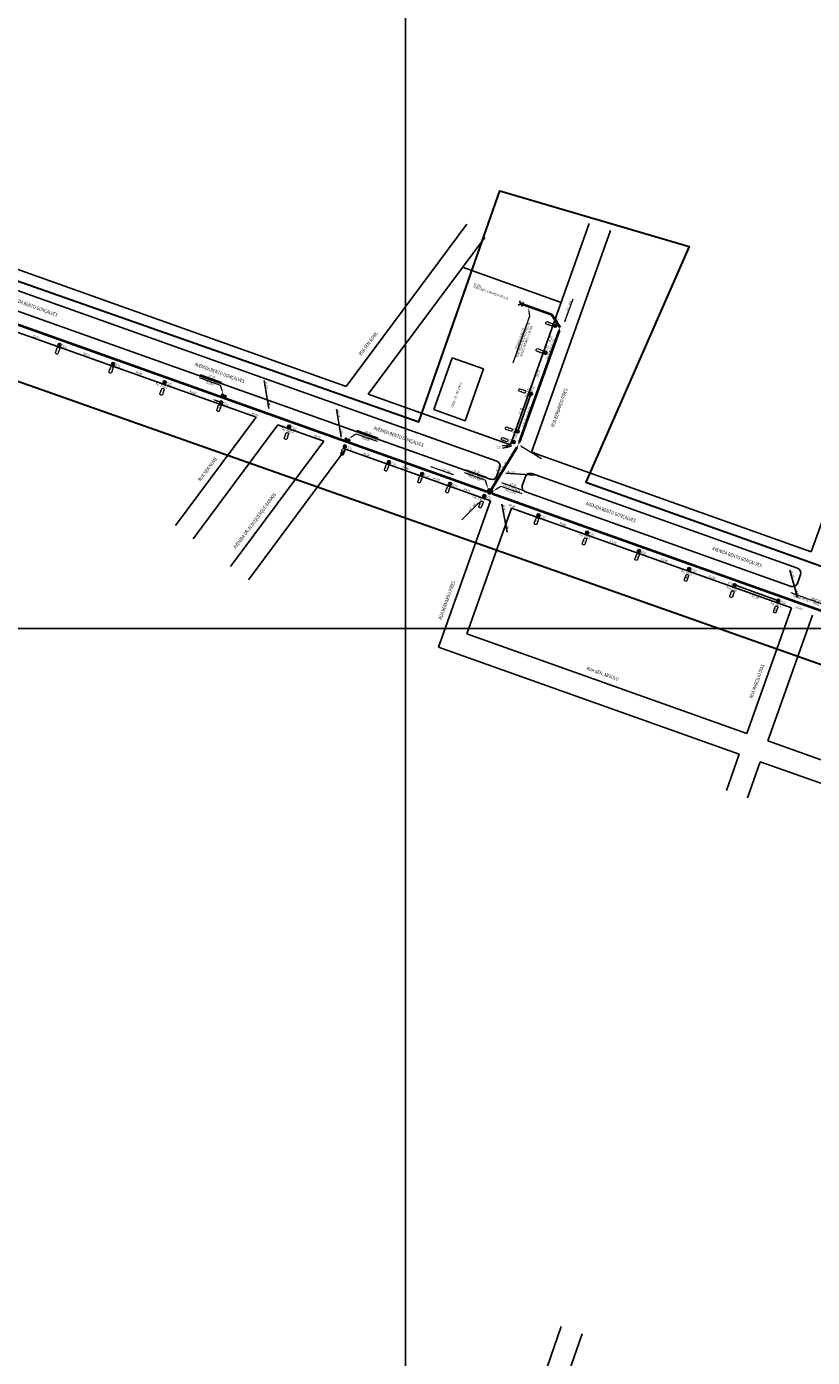
# Model space of a CAD drawing. Extents: x 360677 to 378215, y 6480451 to 6494476.
# Drawn here: x 372006 to 372537, y 6484970 to 6485868 of the extents above; entities that cross this region are included whole.
import ezdxf
from ezdxf.enums import TextEntityAlignment as Align

# ---------------------------------------------------------------- set-up
doc = ezdxf.new("R2010")
doc.units = 0
doc.header["$MEASUREMENT"] = 0
for name, color, linetype in [('ALT', 5, 'Continuous'), ('ANGULO', 170, 'Continuous'), ('CANTEIRO', 251, 'Continuous'), ('MEDPOST', 190, 'Continuous'), ('POSTE', 202, 'Continuous'), ('QUADRAS', 7, 'Continuous'), ('RETICULA', 7, 'Continuous')]:
    doc.layers.add(name, color=color, linetype=linetype)
for name, color, linetype, lineweight in [('AS-12', 3, 'Continuous', 40), ('AS80-12', 3, 'Continuous', 40), ('AS80-72', 1, 'Continuous', 40), ('CABO_EXISTENTE', 30, 'Continuous', 0), ('CABO_PROJETADO', 1, 'Continuous', 40), ('DAN', 10, 'Continuous', 0), ('NUM_POSTE', 5, 'Continuous', 15), ('RUAS', 7, 'Continuous', 0)]:
    doc.layers.add(name, color=color, linetype=linetype, lineweight=lineweight)
doc.styles.add('LDUP', font='romans.shx', dxfattribs={"width": 0.6})
doc.dimstyles.get("Standard").update_dxf_attribs({"dimtxt": 1.4, "dimasz": 0.18, "dimexe": 0.18, "dimexo": 0.0625, "dimgap": 0.09, "dimtad": 0, "dimrnd": 0.1, "dimzin": 0, "dimtxsty": 'Standard', "dimcen": 0.09, "dimse1": 1, "dimse2": 1, "dimsd1": 1, "dimsd2": 1, "dimadec": 0, "dimazin": 0, "dimtfac": 1, "dimtofl": 0, "dimtmove": 0, "dimatfit": 3, "dimfxl": 1, "dimtolj": 1, "dimtzin": 0, "dimarcsym": 0})

# ---------------------------------------------------------------- blocks, each defined once
blk = doc.blocks.new('*D264')
at = {"layer": 'Defpoints', "color": 0, "linetype": 'Continuous', "transparency": 16777216}
for p in [(371999.05, 6485670.5), (372028.46, 6485653.26), (372030.6, 6485659.28)]:
    blk.add_point(p, dxfattribs=at)
at = {"layer": 'MEDPOST', "color": 0, "linetype": 'Continuous', "transparency": 16777216, "insert": (372012.68, 6485658.87), "char_height": 1.4, "attachment_point": 5, "rotation": 340.40794}
blk.add_mtext('\\A1;33,50', dxfattribs=at)
blk = doc.blocks.new('*D265')
at = {"layer": 'Defpoints', "color": 0, "linetype": 'Continuous', "transparency": 16777216}
for p in [(372030.6, 6485659.28), (372066.68, 6485646.43), (372064.53, 6485640.42)]:
    blk.add_point(p, dxfattribs=at)
at = {"layer": 'MEDPOST', "color": 0, "linetype": 'Continuous', "transparency": 16777216, "insert": (372046.5, 6485646.84), "char_height": 1.4, "attachment_point": 5, "rotation": 340.40794}
blk.add_mtext('\\A1;38,30', dxfattribs=at)
blk = doc.blocks.new('*D266')
at = {"layer": 'Defpoints', "color": 0, "linetype": 'Continuous', "transparency": 16777216}
for p in [(372066.68, 6485646.43), (372099.34, 6485628.03), (372101.48, 6485634.05)]:
    blk.add_point(p, dxfattribs=at)
at = {"layer": 'MEDPOST', "color": 0, "linetype": 'Continuous', "transparency": 16777216, "insert": (372081.94, 6485634.22), "char_height": 1.4, "attachment_point": 5, "rotation": 340.40794}
blk.add_mtext('\\A1;36,90', dxfattribs=at)
blk = doc.blocks.new('*D267')
at = {"layer": 'Defpoints', "color": 0, "linetype": 'Continuous', "transparency": 16777216}
for p in [(372099.34, 6485628.03), (372100.31, 6485630.75), (372138.53, 6485617.15)]:
    blk.add_point(p, dxfattribs=at)
at = {"layer": 'MEDPOST', "color": 0, "linetype": 'Continuous', "transparency": 16777216, "insert": (372118.45, 6485621.23), "char_height": 1.4, "attachment_point": 5, "rotation": 340.40794}
blk.add_mtext('\\A1;40,60', dxfattribs=at)
blk = doc.blocks.new('*D268')
at = {"layer": 'Defpoints', "color": 0, "linetype": 'Continuous', "transparency": 16777216}
for p in [(372137.56, 6485614.43), (372138.53, 6485617.15), (372184.35, 6485600.83)]:
    blk.add_point(p, dxfattribs=at)
at = {"layer": 'MEDPOST', "color": 0, "linetype": 'Continuous', "transparency": 16777216, "insert": (372160.47, 6485606.27), "char_height": 1.4, "attachment_point": 5, "rotation": 340.40794}
blk.add_mtext('\\A1;48,60', dxfattribs=at)
blk = doc.blocks.new('*D269')
at = {"layer": 'Defpoints', "color": 0, "linetype": 'Continuous', "transparency": 16777216}
for p in [(372184.35, 6485600.83), (372183.38, 6485598.11), (372221.97, 6485587.45)]:
    blk.add_point(p, dxfattribs=at)
at = {"layer": 'MEDPOST', "color": 0, "linetype": 'Continuous', "transparency": 16777216, "insert": (372202.19, 6485591.42), "char_height": 1.4, "attachment_point": 5, "rotation": 340.40794}
blk.add_mtext('\\A1;39,90', dxfattribs=at)
blk = doc.blocks.new('OCP1')
at = {"layer": 'ALT', "color": 5, "style": 'LDUP', "width": 0.6}
blk.add_text('Alt. OCP', height=1.5, rotation=0.04043, dxfattribs=at).set_placement((0.91, 0.2))
blk = doc.blocks.new('*D270')
at = {"layer": 'Defpoints', "color": 0, "linetype": 'Continuous', "transparency": 16777216}
for p in [(372221.97, 6485587.45), (372250.68, 6485574.16), (372251.64, 6485576.88)]:
    blk.add_point(p, dxfattribs=at)
at = {"layer": 'MEDPOST', "color": 0, "linetype": 'Continuous', "transparency": 16777216, "insert": (372235.84, 6485579.44), "char_height": 1.4, "attachment_point": 5, "rotation": 340.40794}
blk.add_mtext('\\A1;31,50', dxfattribs=at)
blk = doc.blocks.new('*D271')
at = {"layer": 'Defpoints', "color": 0, "linetype": 'Continuous', "transparency": 16777216}
for p in [(372275.28, 6485572.19), (372294.13, 6485565.48), (372291.98, 6485559.46)]:
    blk.add_point(p, dxfattribs=at)
at = {"layer": 'MEDPOST', "color": 0, "linetype": 'Continuous', "transparency": 16777216, "insert": (372282.56, 6485562.82), "char_height": 1.4, "attachment_point": 5, "rotation": 340.40794}
blk.add_mtext('\\A1;20,00', dxfattribs=at)
blk = doc.blocks.new('*D272')
at = {"layer": 'Defpoints', "color": 0, "linetype": 'Continuous', "transparency": 16777216}
for p in [(372252.82, 6485580.18), (372273.14, 6485566.17), (372275.28, 6485572.19)]:
    blk.add_point(p, dxfattribs=at)
at = {"layer": 'MEDPOST', "color": 0, "linetype": 'Continuous', "transparency": 16777216, "insert": (372261.91, 6485570.17), "char_height": 1.4, "attachment_point": 5, "rotation": 340.40794}
blk.add_mtext('\\A1;23,80', dxfattribs=at)
blk = doc.blocks.new('*D273')
at = {"layer": 'Defpoints', "color": 0, "linetype": 'Continuous', "transparency": 16777216}
for p in [(372292.95, 6485562.18), (372315.12, 6485551.22), (372316.09, 6485553.95)]:
    blk.add_point(p, dxfattribs=at)
at = {"layer": 'MEDPOST', "color": 0, "linetype": 'Continuous', "transparency": 16777216, "insert": (372303.55, 6485555.34), "char_height": 1.4, "attachment_point": 5, "rotation": 340.40794}
blk.add_mtext('\\A1;24,60', dxfattribs=at)
blk = doc.blocks.new('*D274')
at = {"layer": 'Defpoints', "color": 0, "linetype": 'Continuous', "transparency": 16777216}
for p in [(372315.12, 6485551.22), (372316.09, 6485553.95), (372353.07, 6485540.78)]:
    blk.add_point(p, dxfattribs=at)
at = {"layer": 'MEDPOST', "color": 0, "linetype": 'Continuous', "transparency": 16777216, "insert": (372333.61, 6485544.64), "char_height": 1.4, "attachment_point": 5, "rotation": 340.40794}
blk.add_mtext('\\A1;39,30', dxfattribs=at)
blk = doc.blocks.new('*D275')
at = {"layer": 'Defpoints', "color": 0, "linetype": 'Continuous', "transparency": 16777216}
for p in [(372351.63, 6485538.23), (372352.59, 6485540.95), (372385.45, 6485529.26)]:
    blk.add_point(p, dxfattribs=at)
at = {"layer": 'MEDPOST', "color": 0, "linetype": 'Continuous', "transparency": 16777216, "insert": (372368.06, 6485532.39), "char_height": 1.4, "attachment_point": 5, "rotation": 340.40794}
blk.add_mtext('\\A1;34,90', dxfattribs=at)
blk = doc.blocks.new('*D276')
at = {"layer": 'Defpoints', "color": 0, "linetype": 'Continuous', "transparency": 16777216}
for p in [(372386.63, 6485532.56), (372384.48, 6485526.54), (372421.65, 6485520.09)]:
    blk.add_point(p, dxfattribs=at)
at = {"layer": 'MEDPOST', "color": 0, "linetype": 'Continuous', "transparency": 16777216, "insert": (372402, 6485520.3), "char_height": 1.4, "attachment_point": 5, "rotation": 340.40794}
blk.add_mtext('\\A1;37,20', dxfattribs=at)
blk = doc.blocks.new('*D277')
at = {"layer": 'Defpoints', "color": 0, "linetype": 'Continuous', "transparency": 16777216}
for p in [(372421.65, 6485520.09), (372453.34, 6485502.03), (372455.48, 6485508.05)]:
    blk.add_point(p, dxfattribs=at)
at = {"layer": 'MEDPOST', "color": 0, "linetype": 'Continuous', "transparency": 16777216, "insert": (372436.43, 6485508.05), "char_height": 1.4, "attachment_point": 5, "rotation": 340.40794}
blk.add_mtext('\\A1;35,90', dxfattribs=at)
blk = doc.blocks.new('*D278')
at = {"layer": 'Defpoints', "color": 0, "linetype": 'Continuous', "transparency": 16777216}
for p in [(372455.48, 6485508.05), (372486.21, 6485497.11), (372484.07, 6485491.09)]:
    blk.add_point(p, dxfattribs=at)
at = {"layer": 'MEDPOST', "color": 0, "linetype": 'Continuous', "transparency": 16777216, "insert": (372468.7, 6485496.56), "char_height": 1.4, "attachment_point": 5, "rotation": 340.40794}
blk.add_mtext('\\A1;32,60', dxfattribs=at)
blk = doc.blocks.new('*D279')
at = {"layer": 'Defpoints', "color": 0, "linetype": 'Continuous', "transparency": 16777216}
for p in [(372483.1, 6485488.37), (372484.07, 6485491.09), (372513.51, 6485480.61)]:
    blk.add_point(p, dxfattribs=at)
at = {"layer": 'MEDPOST', "color": 0, "linetype": 'Continuous', "transparency": 16777216, "insert": (372497.82, 6485483.13), "char_height": 1.4, "attachment_point": 5, "rotation": 340.40794}
blk.add_mtext('\\A1;31,30', dxfattribs=at)
blk = doc.blocks.new('*D280')
at = {"layer": 'Defpoints', "color": 0, "linetype": 'Continuous', "transparency": 16777216}
for p in [(372515.65, 6485486.63), (372513.51, 6485480.61), (372543.92, 6485476.57)]:
    blk.add_point(p, dxfattribs=at)
at = {"layer": 'MEDPOST', "color": 0, "linetype": 'Continuous', "transparency": 16777216, "insert": (372527.64, 6485475.58), "char_height": 1.4, "attachment_point": 5, "rotation": 340.40794}
blk.add_mtext('\\A1;30,00', dxfattribs=at)
blk = doc.blocks.new('AS80-12')
at = {"layer": 'AS80-12', "lineweight": -2, "width": 0.8}
blk.add_text('CFOA-SM-AS-80-12F', height=1.5, rotation=359.99956, dxfattribs=at).set_placement((-9.44, 0.24))
blk = doc.blocks.new('*D284')
at = {"layer": 'Defpoints', "color": 0, "linetype": 'Continuous', "transparency": 16777216}
for p in [(372344.01, 6485621.17), (372346.65, 6485620.23), (372337.6, 6485594.81)]:
    blk.add_point(p, dxfattribs=at)
at = {"layer": 'MEDPOST', "color": 0, "linetype": 'Continuous', "transparency": 16777216, "insert": (372339.49, 6485608.46), "char_height": 1.4, "attachment_point": 5, "rotation": 70.40794}
blk.add_mtext('\\A1;27,00', dxfattribs=at)
blk = doc.blocks.new('*D285')
at = {"layer": 'Defpoints', "color": 0, "linetype": 'Continuous', "transparency": 16777216}
for p in [(372362.98, 6485666.11), (372365.62, 6485665.17), (372359.12, 6485646.89)]:
    blk.add_point(p, dxfattribs=at)
at = {"layer": 'MEDPOST', "color": 0, "linetype": 'Continuous', "transparency": 16777216, "insert": (372359.73, 6485656.97), "char_height": 1.4, "attachment_point": 5, "rotation": 70.40794}
blk.add_mtext('\\A1;19,40', dxfattribs=at)

msp = doc.modelspace()

# ---------------------------------------------------------------- linework, layer by layer
at = {"color": 16, "linetype": 'Continuous', "lineweight": 30}
msp.add_lwpolyline([(371776.268, 6485774.974), (372270.922, 6485601.372), (372325.638, 6485757.278), (372453.434, 6485719.659), (372383.669, 6485560.663), (372687.785, 6485452.069), (372666.531, 6485392.548), (372591.098, 6485420.163), (372081.391, 6485599.896), (371714.366, 6485729.317)], dxfattribs=at)
for points in [[(372341.749, 6485681.906), (372337.917, 6485680.085)], [(372338.923, 6485682.912), (372340.743, 6485679.079)], [(372280.994, 6485609.556), (372293.436, 6485644.512), (372314.536, 6485637.002), (372302.095, 6485602.046), (372280.994, 6485609.556)]]:
    msp.add_lwpolyline(points)
at = {"layer": 'ALT', "color": 5}
for points in [[(372166.595, 6485629.179), (372169.63, 6485610.22)], [(372215.389, 6485609.874), (372218.424, 6485590.915)], [(372329.748, 6485566.652), (372348.895, 6485565.224)], [(372326.84, 6485545.819), (372330.479, 6485526.966)], [(372521.376, 6485501.255), (372526.378, 6485482.718)]]:
    msp.add_lwpolyline(points, dxfattribs=at)
at = {"layer": 'ANGULO', "color": 5}
for p, q in [((372327.265, 6485585.275), (372333.355, 6485584.938)), ((372333.355, 6485584.938), (372327.288, 6485583.581))]:
    msp.add_line(p, q, dxfattribs=at)
msp.add_arc((372331.632, 6485584.795), 1.304, 134.712123, 231.689006, dxfattribs=at)
at = {"layer": 'AS-12', "lineweight": 0}
msp.add_line((372345.152, 6485675.956), (372345.596, 6485672.544), dxfattribs=at)
msp.add_lwpolyline([(372345.596, 6485672.544), (372334.336, 6485640.896)], dxfattribs=at)
msp.add_solid([(372344.738, 6485675.902), (372344.829, 6485678.435), (372345.565, 6485676.01)], dxfattribs=at)
at = {"layer": 'AS80-12'}
for points in [[(372366.276, 6485664.932), (372360.729, 6485673.558), (372339.833, 6485680.996)], [(372365.606, 6485663.048), (372338.723, 6485587.52)], [(372319.653, 6485555.407), (372337.013, 6485583.928)]]:
    msp.add_lwpolyline(points, dxfattribs=at)
for points in [[(372366.276, 6485664.932, 0, 1.2, 0), (372365.195, 6485666.615, 1.2, 1.2, 0)], [(372366.276, 6485664.932, 0, 1.2, 0), (372365.606, 6485663.048, 1.2, 1.2, 0)], [(372359.812, 6485646.771, 0, 1.2, 0), (372359.041, 6485644.926, 1.2, 1.2, 0)], [(372359.812, 6485646.771, 0, 1.2, 0), (372360.483, 6485648.655, 1.2, 1.2, 0)], [(372349.814, 6485618.679, 0, 1.2, 0), (372349.143, 6485616.795, 1.2, 1.2, 0)], [(372349.814, 6485618.679, 0, 1.2, 0), (372350.484, 6485620.563, 1.2, 1.2, 0)], [(372341.039, 6485594.027, 0, 1.2, 0), (372340.369, 6485592.143, 1.2, 1.2, 0)], [(372341.039, 6485594.027, 0, 1.2, 0), (372341.71, 6485595.912, 1.2, 1.2, 0)], [(372338.053, 6485585.636, 0, 1.2, 0), (372337.013, 6485583.928, 1.2, 1.2, 0)], [(372338.053, 6485585.636, 0, 1.2, 0), (372338.723, 6485587.52, 1.2, 1.2, 0)]]:
    msp.add_lwpolyline(points, format="xyseb", dxfattribs=at)
at = {"layer": 'AS80-72'}
for points in [[(371887.199, 6485707.25), (372316.728, 6485554.369)], [(372320.497, 6485553.028), (372592.255, 6485456.301)]]:
    msp.add_lwpolyline(points, dxfattribs=at)
for points in [[(372138.731, 6485617.723, 0, 1.2, 0), (372136.847, 6485618.394, 1.2, 1.2, 0)], [(372138.731, 6485617.723, 0, 1.2, 0), (372140.615, 6485617.053, 1.2, 1.2, 0)], [(372222.174, 6485588.023, 0, 1.2, 0), (372220.29, 6485588.694, 1.2, 1.2, 0)], [(372222.174, 6485588.023, 0, 1.2, 0), (372224.059, 6485587.353, 1.2, 1.2, 0)]]:
    msp.add_lwpolyline(points, format="xyseb", dxfattribs=at)
at = {"layer": 'AS80-72', "color": 1, "lineweight": -2}
for points in [[(372293.158, 6485562.758, 0, 1.2, 0), (372291.273, 6485563.429, 1.2, 1.2, 0)], [(372293.158, 6485562.758, 0, 1.2, 0), (372295.042, 6485562.088, 1.2, 1.2, 0)], [(372318.613, 6485553.698, 0, 1.2, 0), (372316.728, 6485554.369, 1.2, 1.2, 0)], [(372318.613, 6485553.698, 0, 1.2, 0), (372320.497, 6485553.028, 1.2, 1.2, 0)]]:
    msp.add_lwpolyline(points, format="xyseb", dxfattribs=at)
at = {"layer": 'CABO_EXISTENTE', "color": 6, "lineweight": 0}
msp.add_lwpolyline([(372521.253, 6485486.362, 0, 1.2, 0), (372523.134, 6485485.682, 1.2, 1.2, 0)], format="xyseb", dxfattribs=at)
msp.add_lwpolyline([(372523.103, 6485485.596), (372559.376, 6485472.684)], dxfattribs=at)
at = {"layer": 'CABO_PROJETADO', "color": 1, "lineweight": 0}
for p, q in [((372138.107, 6485622.508), (372137.184, 6485625.823)), ((372225.682, 6485591.338), (372228.492, 6485593.324)), ((372316.847, 6485558.606), (372315.924, 6485561.922)), ((372323.345, 6485555.997), (372326.155, 6485557.983))]:
    msp.add_line(p, q, dxfattribs=at)
for points in [[(372137.184, 6485625.823), (372122.862, 6485630.921)], [(372137.943, 6485627.957), (372123.621, 6485633.054)], [(372228.492, 6485593.324), (372242.814, 6485588.227)], [(372243.573, 6485590.36), (372229.251, 6485595.458)], [(372301.601, 6485567.019), (372315.924, 6485561.922)], [(372302.344, 6485569.105), (372316.666, 6485564.007)], [(372326.155, 6485557.983), (372340.477, 6485552.886)], [(372341.236, 6485555.019), (372326.914, 6485560.116)]]:
    msp.add_lwpolyline(points, dxfattribs=at)
at = {"layer": 'CABO_PROJETADO', "color": 1, "lineweight": 40}
for points in [[(372138.731, 6485617.723), (372138.846, 6485619.082, 1.415114), (372137.961, 6485618.843), (372138.731, 6485617.723)], [(372138.731, 6485617.723), (372138.816, 6485618.729, 1.415114), (372138.161, 6485618.552), (372138.731, 6485617.723)], [(372138.731, 6485617.723), (372139.598, 6485618.776, -1.415114), (372140.064, 6485617.986), (372138.731, 6485617.723)], [(372138.731, 6485617.723), (372139.373, 6485618.502, -1.415114), (372139.718, 6485617.918), (372138.731, 6485617.723)], [(372222.174, 6485588.023), (372222.29, 6485589.382, 1.415114), (372221.404, 6485589.143), (372222.174, 6485588.023)], [(372222.174, 6485588.023), (372222.26, 6485589.029, 1.415114), (372221.604, 6485588.852), (372222.174, 6485588.023)], [(372222.174, 6485588.023), (372223.041, 6485589.076, -1.415114), (372223.507, 6485588.286), (372222.174, 6485588.023)], [(372222.174, 6485588.023), (372222.816, 6485588.803, -1.415114), (372223.161, 6485588.218), (372222.174, 6485588.023)], [(372318.672, 6485554.396), (372318.728, 6485555.057, 1.415114), (372317.843, 6485554.818), (372318.216, 6485554.275)], [(372318.672, 6485554.396), (372318.698, 6485554.704, 1.415114), (372318.043, 6485554.527), (372318.216, 6485554.275)], [(372319.058, 6485554.239), (372319.48, 6485554.751, -1.415114), (372319.946, 6485553.961), (372319.299, 6485553.834)], [(372319.058, 6485554.239), (372319.255, 6485554.477, -1.415114), (372319.6, 6485553.893), (372319.299, 6485553.834)]]:
    msp.add_lwpolyline(points, format="xyb", dxfattribs=at)
at = {"layer": 'CABO_PROJETADO', "color": 1, "lineweight": -2, "const_width": 0.86}
msp.add_lwpolyline([(372318.21, 6485553.85, 1), (372319.015, 6485553.547, 1)], format="xyb", close=True, dxfattribs=at)
at = {"layer": 'CABO_PROJETADO'}
msp.add_lwpolyline([(372318.613, 6485553.698, 0, 1.2, 0), (372319.653, 6485555.407, 1.2, 1.2, 0)], format="xyseb", dxfattribs=at)
at = {"layer": 'CABO_PROJETADO', "color": 1, "lineweight": 40}
msp.add_circle((372318.613, 6485553.698), 0.7, dxfattribs=at)
at = {"layer": 'CABO_PROJETADO', "color": 1, "lineweight": 0}
for points in [[(372138.508, 6485622.62), (372138.777, 6485620.1), (372137.705, 6485622.397)], [(372225.441, 6485591.678), (372223.64, 6485589.895), (372225.922, 6485590.998)], [(372317.248, 6485558.718), (372317.517, 6485556.198), (372316.445, 6485558.495)], [(372323.104, 6485556.337), (372321.303, 6485554.554), (372323.585, 6485555.657)]]:
    msp.add_solid(points, dxfattribs=at)
at = {"layer": 'CANTEIRO'}
for points in [[(371974.047, 6485699.161), (372323.502, 6485574.781)], [(371969.688, 6485686.914), (372319.131, 6485562.538)], [(372323.38, 6485564.409), (372325.601, 6485570.65)], [(372340.728, 6485558.234), (372342.949, 6485564.475)], [(372347.197, 6485566.347), (372526.505, 6485502.526)], [(372342.838, 6485554.1), (372522.145, 6485490.279)], [(372526.382, 6485492.155), (372528.603, 6485498.396)]]:
    msp.add_lwpolyline(points, dxfattribs=at)
for centre, start, end in [((372322.365, 6485571.605), 343.561214, 70.516586), ((372320.268, 6485565.714), 250.299288, 337.254659), ((372346.06, 6485563.171), 70.299287, 157.254659), ((372343.963, 6485557.28), 163.561214, 250.516586), ((372525.367, 6485499.35), 343.561214, 70.516586), ((372523.271, 6485493.459), 250.299288, 337.254659)]:
    msp.add_arc(centre, 3.373, start, end, dxfattribs=at)
at = {"layer": 'DAN', "color": 1}
for p, q in [((372369.567, 6485669.086), (372374.989, 6485684.32)), ((372339.981, 6485584.992), (372353.794, 6485576.585)), ((372278.802, 6485571.111), (372294.036, 6485565.688)), ((372299.993, 6485535.193), (372311.349, 6485546.704))]:
    msp.add_line(p, q, dxfattribs=at)
for points in [[(372369.232, 6485668.144, 0, 1.2, 0), (372369.902, 6485670.028, 1.2, 1.2, 0)], [(372339.127, 6485585.512, 0, 1.2, 0), (372340.835, 6485584.472, 1.2, 1.2, 0)], [(372294.978, 6485565.353, 0, 1.2, 0), (372293.094, 6485566.023, 1.2, 1.2, 0)], [(372312.051, 6485547.416, 0, 1.2, 0), (372310.646, 6485545.992, 1.2, 1.2, 0)]]:
    msp.add_lwpolyline(points, format="xyseb", dxfattribs=at)
at = {"layer": 'NUM_POSTE'}
for points in [[(372357.42, 6485668.989), (372360.894, 6485667.753), (372361.063, 6485667.509), (372361.138, 6485667.181), (372361.095, 6485666.777), (372360.908, 6485666.405), (372360.658, 6485666.192), (372360.4, 6485666.056), (372360.307, 6485666.053), (372356.819, 6485667.294), (372356.679, 6485667.49), (372356.591, 6485667.731), (372356.575, 6485667.993), (372356.647, 6485668.351), (372356.908, 6485668.724), (372357.165, 6485668.895), (372357.42, 6485668.989)], [(372025.649, 6485647.913), (372026.886, 6485651.387), (372027.129, 6485651.556), (372027.457, 6485651.631), (372027.862, 6485651.588), (372028.233, 6485651.4), (372028.446, 6485651.151), (372028.582, 6485650.892), (372028.586, 6485650.8), (372027.344, 6485647.312), (372027.148, 6485647.172), (372026.907, 6485647.083), (372026.646, 6485647.067), (372026.288, 6485647.14), (372025.915, 6485647.4), (372025.744, 6485647.658), (372025.649, 6485647.913)], [(372350.915, 6485650.712), (372354.389, 6485649.476), (372354.558, 6485649.233), (372354.633, 6485648.905), (372354.59, 6485648.5), (372354.403, 6485648.128), (372354.153, 6485647.916), (372353.895, 6485647.779), (372353.802, 6485647.776), (372350.314, 6485649.017), (372350.174, 6485649.213), (372350.086, 6485649.455), (372350.069, 6485649.716), (372350.142, 6485650.074), (372350.402, 6485650.447), (372350.66, 6485650.618), (372350.915, 6485650.712)], [(372061.727, 6485635.072), (372062.963, 6485638.546), (372063.206, 6485638.715), (372063.534, 6485638.79), (372063.939, 6485638.747), (372064.311, 6485638.559), (372064.523, 6485638.31), (372064.66, 6485638.051), (372064.663, 6485637.959), (372063.422, 6485634.471), (372063.226, 6485634.331), (372062.984, 6485634.243), (372062.723, 6485634.226), (372062.365, 6485634.299), (372061.992, 6485634.559), (372061.821, 6485634.817), (372061.727, 6485635.072)], [(372096.145, 6485620.255), (372097.381, 6485623.728), (372097.624, 6485623.898), (372097.952, 6485623.973), (372098.357, 6485623.929), (372098.729, 6485623.742), (372098.941, 6485623.493), (372099.078, 6485623.234), (372099.081, 6485623.141), (372097.84, 6485619.654), (372097.644, 6485619.513), (372097.402, 6485619.425), (372097.141, 6485619.409), (372096.783, 6485619.482), (372096.41, 6485619.742), (372096.239, 6485620), (372096.145, 6485620.255)], [(372339.18, 6485623.65), (372342.654, 6485622.413), (372342.823, 6485622.17), (372342.898, 6485621.842), (372342.855, 6485621.437), (372342.667, 6485621.065), (372342.418, 6485620.853), (372342.159, 6485620.716), (372342.067, 6485620.713), (372338.579, 6485621.954), (372338.439, 6485622.15), (372338.35, 6485622.392), (372338.334, 6485622.653), (372338.407, 6485623.011), (372338.667, 6485623.384), (372338.925, 6485623.555), (372339.18, 6485623.65)], [(372134.564, 6485609.172), (372135.8, 6485612.645), (372136.043, 6485612.814), (372136.371, 6485612.89), (372136.776, 6485612.846), (372137.148, 6485612.659), (372137.36, 6485612.409), (372137.497, 6485612.151), (372137.5, 6485612.058), (372136.259, 6485608.57), (372136.063, 6485608.43), (372135.821, 6485608.342), (372135.56, 6485608.326), (372135.202, 6485608.398), (372134.829, 6485608.659), (372134.658, 6485608.917), (372134.564, 6485609.172)], [(372180.109, 6485590.324), (372181.345, 6485593.798), (372181.589, 6485593.967), (372181.917, 6485594.043), (372182.322, 6485593.999), (372182.693, 6485593.812), (372182.906, 6485593.562), (372183.042, 6485593.304), (372183.046, 6485593.211), (372181.804, 6485589.723), (372181.608, 6485589.583), (372181.367, 6485589.495), (372181.105, 6485589.479), (372180.748, 6485589.551), (372180.375, 6485589.812), (372180.203, 6485590.069), (372180.109, 6485590.324)], [(372327.389, 6485590.788), (372330.862, 6485589.552), (372331.031, 6485589.308), (372331.107, 6485588.98), (372331.063, 6485588.575), (372330.876, 6485588.204), (372330.626, 6485587.991), (372330.368, 6485587.855), (372330.275, 6485587.851), (372326.787, 6485589.093), (372326.647, 6485589.289), (372326.559, 6485589.53), (372326.543, 6485589.792), (372326.615, 6485590.15), (372326.876, 6485590.522), (372327.134, 6485590.694), (372327.389, 6485590.788)], [(372330.182, 6485597.869), (372333.656, 6485596.633), (372333.825, 6485596.389), (372333.901, 6485596.061), (372333.857, 6485595.656), (372333.67, 6485595.285), (372333.42, 6485595.072), (372333.162, 6485594.936), (372333.069, 6485594.932), (372329.581, 6485596.174), (372329.441, 6485596.37), (372329.353, 6485596.611), (372329.337, 6485596.873), (372329.409, 6485597.231), (372329.67, 6485597.603), (372329.927, 6485597.775), (372330.182, 6485597.869)], [(372218.193, 6485579.56), (372219.43, 6485583.033), (372219.673, 6485583.203), (372220.001, 6485583.278), (372220.406, 6485583.234), (372220.778, 6485583.047), (372220.99, 6485582.798), (372221.127, 6485582.539), (372221.13, 6485582.446), (372219.889, 6485578.958), (372219.693, 6485578.818), (372219.451, 6485578.73), (372219.19, 6485578.714), (372218.832, 6485578.786), (372218.459, 6485579.047), (372218.288, 6485579.305), (372218.193, 6485579.56)], [(372247.69, 6485568.933), (372248.926, 6485572.407), (372249.17, 6485572.576), (372249.498, 6485572.651), (372249.903, 6485572.608), (372250.274, 6485572.421), (372250.487, 6485572.171), (372250.623, 6485571.913), (372250.627, 6485571.82), (372249.385, 6485568.332), (372249.189, 6485568.192), (372248.948, 6485568.104), (372248.686, 6485568.087), (372248.328, 6485568.16), (372247.956, 6485568.421), (372247.784, 6485568.678), (372247.69, 6485568.933)], [(372270.149, 6485560.939), (372271.385, 6485564.413), (372271.629, 6485564.582), (372271.957, 6485564.658), (372272.361, 6485564.614), (372272.733, 6485564.427), (372272.946, 6485564.177), (372273.082, 6485563.919), (372273.085, 6485563.826), (372271.844, 6485560.338), (372271.648, 6485560.198), (372271.407, 6485560.11), (372271.145, 6485560.094), (372270.787, 6485560.166), (372270.414, 6485560.427), (372270.243, 6485560.684), (372270.149, 6485560.939)], [(372288.998, 6485554.23), (372290.235, 6485557.704), (372290.478, 6485557.873), (372290.806, 6485557.949), (372291.211, 6485557.905), (372291.583, 6485557.718), (372291.795, 6485557.468), (372291.932, 6485557.21), (372291.935, 6485557.117), (372290.694, 6485553.629), (372290.498, 6485553.489), (372290.256, 6485553.401), (372289.995, 6485553.385), (372289.637, 6485553.457), (372289.264, 6485553.718), (372289.093, 6485553.975), (372288.998, 6485554.23)], [(372311.37, 6485544.049), (372312.606, 6485547.522), (372312.849, 6485547.692), (372313.177, 6485547.767), (372313.582, 6485547.723), (372313.954, 6485547.536), (372314.166, 6485547.287), (372314.303, 6485547.028), (372314.306, 6485546.935), (372313.065, 6485543.447), (372312.869, 6485543.307), (372312.628, 6485543.219), (372312.366, 6485543.203), (372312.008, 6485543.275), (372311.635, 6485543.536), (372311.464, 6485543.794), (372311.37, 6485544.049)], [(372348.802, 6485532.841), (372350.038, 6485536.315), (372350.281, 6485536.484), (372350.609, 6485536.559), (372351.014, 6485536.516), (372351.386, 6485536.328), (372351.598, 6485536.079), (372351.735, 6485535.82), (372351.738, 6485535.728), (372350.497, 6485532.24), (372350.301, 6485532.1), (372350.059, 6485532.012), (372349.798, 6485531.995), (372349.44, 6485532.068), (372349.067, 6485532.328), (372348.896, 6485532.586), (372348.802, 6485532.841)], [(372381.224, 6485519.078), (372382.46, 6485522.552), (372382.704, 6485522.721), (372383.032, 6485522.796), (372383.437, 6485522.753), (372383.808, 6485522.566), (372384.021, 6485522.316), (372384.157, 6485522.058), (372384.161, 6485521.965), (372382.919, 6485518.477), (372382.723, 6485518.337), (372382.482, 6485518.249), (372382.22, 6485518.232), (372381.863, 6485518.305), (372381.49, 6485518.566), (372381.318, 6485518.823), (372381.224, 6485519.078)], [(372416.711, 6485508.742), (372417.948, 6485512.216), (372418.191, 6485512.385), (372418.519, 6485512.461), (372418.924, 6485512.417), (372419.295, 6485512.23), (372419.508, 6485511.98), (372419.644, 6485511.722), (372419.648, 6485511.629), (372418.406, 6485508.141), (372418.21, 6485508.001), (372417.969, 6485507.913), (372417.708, 6485507.897), (372417.35, 6485507.969), (372416.977, 6485508.23), (372416.806, 6485508.487), (372416.711, 6485508.742)], [(372450.079, 6485494.571), (372451.315, 6485498.045), (372451.559, 6485498.214), (372451.887, 6485498.289), (372452.291, 6485498.246), (372452.663, 6485498.058), (372452.876, 6485497.809), (372453.012, 6485497.55), (372453.015, 6485497.458), (372451.774, 6485493.97), (372451.578, 6485493.829), (372451.337, 6485493.741), (372451.075, 6485493.725), (372450.717, 6485493.798), (372450.344, 6485494.058), (372450.173, 6485494.316), (372450.079, 6485494.571)], [(372480.806, 6485483.634), (372482.043, 6485487.108), (372482.286, 6485487.277), (372482.614, 6485487.352), (372483.019, 6485487.309), (372483.391, 6485487.122), (372483.603, 6485486.872), (372483.74, 6485486.614), (372483.743, 6485486.521), (372482.502, 6485483.033), (372482.306, 6485482.893), (372482.064, 6485482.805), (372481.803, 6485482.788), (372481.445, 6485482.861), (372481.072, 6485483.121), (372480.901, 6485483.379), (372480.806, 6485483.634)], [(372510.248, 6485473.155), (372511.484, 6485476.629), (372511.728, 6485476.798), (372512.056, 6485476.873), (372512.46, 6485476.83), (372512.832, 6485476.643), (372513.045, 6485476.393), (372513.181, 6485476.135), (372513.184, 6485476.042), (372511.943, 6485472.554), (372511.747, 6485472.414), (372511.506, 6485472.326), (372511.244, 6485472.309), (372510.886, 6485472.382), (372510.513, 6485472.642), (372510.342, 6485472.9), (372510.248, 6485473.155)]]:
    msp.add_lwpolyline(points, dxfattribs=at)
at = {"layer": 'POSTE'}
for p, q in [((372362.302, 6485665.784), (372363.657, 6485666.428)), ((372363.301, 6485665.429), (372362.657, 6485666.784)), ((372027.779, 6485652.936), (372029.134, 6485653.58)), ((372028.134, 6485653.935), (372028.778, 6485652.581)), ((372355.796, 6485647.507), (372357.151, 6485648.151)), ((372356.796, 6485647.152), (372356.152, 6485648.507)), ((372063.856, 6485640.095), (372065.211, 6485640.739)), ((372064.212, 6485641.094), (372064.855, 6485639.74)), ((372098.659, 6485627.708), (372100.014, 6485628.351)), ((372099.015, 6485628.707), (372099.659, 6485627.352)), ((372337.938, 6485595.752), (372346.314, 6485619.283)), ((372345.972, 6485619.904), (372347.326, 6485620.547)), ((372346.971, 6485619.548), (372346.327, 6485620.903)), ((372133.789, 6485615.767), (372136.615, 6485614.761)), ((372136.88, 6485614.104), (372138.235, 6485614.748)), ((372137.236, 6485615.103), (372137.879, 6485613.748)), ((372182.707, 6485597.793), (372184.062, 6485598.437)), ((372183.062, 6485598.792), (372183.706, 6485597.437)), ((372336.925, 6485594.488), (372338.28, 6485595.131)), ((372337.925, 6485594.132), (372337.281, 6485595.487)), ((372220.323, 6485584.404), (372221.678, 6485585.048)), ((372220.679, 6485585.403), (372221.323, 6485584.049)), ((372334.368, 6485587.304), (372335.723, 6485587.947)), ((372335.368, 6485586.948), (372334.724, 6485588.303)), ((372249.998, 6485573.842), (372251.353, 6485574.486)), ((372250.354, 6485574.841), (372250.997, 6485573.486)), ((372272.457, 6485565.848), (372273.812, 6485566.492)), ((372272.813, 6485566.848), (372273.456, 6485565.493)), ((372291.307, 6485559.139), (372292.661, 6485559.783)), ((372291.662, 6485560.139), (372292.306, 6485558.784)), ((372314.446, 6485550.903), (372315.801, 6485551.547)), ((372314.801, 6485551.903), (372315.445, 6485550.548)), ((372350.948, 6485537.911), (372352.303, 6485538.555)), ((372351.304, 6485538.911), (372351.947, 6485537.556)), ((372383.806, 6485526.216), (372385.16, 6485526.86)), ((372384.161, 6485527.216), (372384.805, 6485525.861)), ((372418.835, 6485513.748), (372420.19, 6485514.392)), ((372419.19, 6485514.748), (372419.834, 6485513.393)), ((372452.66, 6485501.709), (372454.015, 6485502.353)), ((372453.016, 6485502.708), (372453.66, 6485501.353)), ((372483.744, 6485491.771), (372484.387, 6485490.417)), ((372483.388, 6485490.772), (372484.743, 6485491.416)), ((372485.007, 6485490.759), (372512.565, 6485480.95)), ((372512.829, 6485480.293), (372514.184, 6485480.937)), ((372513.185, 6485481.292), (372513.829, 6485479.938))]:
    msp.add_line(p, q, dxfattribs=at)
for points in [[(372131.905, 6485616.438, 0, 1.2, 0), (372133.789, 6485615.767, 1.2, 1.2, 0)], [(372341.785, 6485606.559, 0, 1.2, 0), (372342.455, 6485608.443, 1.2, 1.2, 0)], [(372497.856, 6485486.186, 0, 1.2, 0), (372499.74, 6485485.515, 1.2, 1.2, 0)]]:
    msp.add_lwpolyline(points, format="xyseb", dxfattribs=at)
for centre, radius in [((372362.979, 6485666.106), 1), ((372362.979, 6485666.106), 0.75), ((372028.456, 6485653.258), 1), ((372028.456, 6485653.258), 0.75), ((372356.474, 6485647.829), 1), ((372356.474, 6485647.829), 0.75), ((372064.534, 6485640.417), 1), ((372064.534, 6485640.417), 0.75), ((372099.337, 6485628.03), 1), ((372099.337, 6485628.03), 0.75), ((372346.649, 6485620.226), 1), ((372346.649, 6485620.226), 0.75), ((372137.557, 6485614.426), 1), ((372137.557, 6485614.426), 0.75), ((372183.384, 6485598.115), 1), ((372183.384, 6485598.115), 0.75), ((372337.603, 6485594.81), 1), ((372337.603, 6485594.81), 0.75), ((372221.001, 6485584.726), 1), ((372221.001, 6485584.726), 0.75), ((372335.046, 6485587.626), 1), ((372335.046, 6485587.626), 0.75), ((372250.676, 6485574.164), 1), ((372250.676, 6485574.164), 0.75), ((372273.134, 6485566.17), 1), ((372273.134, 6485566.17), 0.75), ((372291.984, 6485559.461), 1), ((372291.984, 6485559.461), 0.75), ((372315.123, 6485551.225), 1), ((372315.123, 6485551.225), 0.75), ((372351.625, 6485538.233), 1), ((372351.625, 6485538.233), 0.75), ((372384.483, 6485526.538), 1), ((372384.483, 6485526.538), 0.75), ((372419.512, 6485514.07), 1), ((372419.512, 6485514.07), 0.75), ((372453.338, 6485502.031), 1), ((372453.338, 6485502.031), 0.75), ((372484.065, 6485491.094), 1), ((372484.065, 6485491.094), 0.75), ((372513.507, 6485480.615), 1), ((372513.507, 6485480.615), 0.75)]:
    msp.add_circle(centre, radius, dxfattribs=at)
at = {"layer": 'QUADRAS'}
for p, q in [((372303.427, 6485734.777), (372221.928, 6485625.263)), ((372332.805, 6485585.799), (372385.978, 6485735.193)), ((372315.46, 6485725.822), (372236.71, 6485620.002)), ((372346.936, 6485580.769), (372400.173, 6485730.339)), ((372535.807, 6485513.545), (372590.463, 6485667.103)), ((372161.081, 6485604.462), (372106.683, 6485531.365)), ((372175.864, 6485599.201), (372118.717, 6485522.41)), ((372206.76, 6485588.204), (372143.868, 6485503.692)), ((372221.543, 6485582.942), (372155.901, 6485494.737)), ((372284.183, 6485449.194), (372319.392, 6485548.115)), ((372303.345, 6485458.296), (372333.524, 6485543.085)), ((372492.215, 6485391.072), (372522.394, 6485475.861)), ((372506.347, 6485386.042), (372536.526, 6485470.831)), ((372303.345, 6485458.296), (372492.215, 6485391.072)), ((372284.183, 6485449.194), (372487.186, 6485376.94)), ((372506.347, 6485386.042), (372596.725, 6485353.874)), ((372478.5, 6485352.538), (372487.186, 6485376.94)), ((372492.632, 6485347.508), (372501.317, 6485371.91)), ((372501.317, 6485371.91), (372591.9, 6485339.669)), ((372350.985, 6484944.469), (372366.889, 6484990.704)), ((372365.165, 6484939.578), (372381.074, 6484985.825))]:
    msp.add_line(p, q, dxfattribs=at)
for points in [[(371775.871, 6485741.569), (372161.081, 6485604.462)], [(371973.078, 6485713.836), (372221.928, 6485625.263)], [(372300.41, 6485705.598), (372367.008, 6485681.894)], [(372236.71, 6485620.002), (372332.805, 6485585.799)], [(372175.864, 6485599.201), (372206.76, 6485588.204)], [(372221.543, 6485582.942), (372319.392, 6485548.115)], [(372346.936, 6485580.769), (372535.807, 6485513.545)], [(372333.524, 6485543.085), (372522.394, 6485475.861)]]:
    msp.add_lwpolyline(points, dxfattribs=at)
at = {"layer": 'RETICULA', "lineweight": -2}
for points in [[(371636.209, 6485962.142), (372261.885, 6485962.142), (372261.885, 6485461.791), (371636.209, 6485461.791)], [(372261.885, 6485962.142), (372887.561, 6485962.142), (372887.561, 6485461.791), (372261.885, 6485461.791)], [(372261.885, 6485461.791), (372887.561, 6485461.791), (372887.561, 6484961.439), (372261.885, 6484961.439)]]:
    msp.add_lwpolyline(points, close=True, dxfattribs=at)

# ---------------------------------------------------------------- block references
at = {"linetype": 'Continuous', "rotation": 58.67179293045887}
msp.add_blockref('AS80-12', (372327.738, 6485568.691), dxfattribs=at)
at = {"layer": 'MEDPOST', "linetype": 'Continuous'}
for name, p, rotation in [('AS80-12', (372361.482, 6485651.463), 70.40793665480496), ('OCP1', (372166.595, 6485629.179), 279.0545485652635), ('OCP1', (372215.389, 6485609.874), 279.0545485652635), ('AS80-12', (372345.269, 6485605.911), 70.40793665480496), ('OCP1', (372329.748, 6485566.652), 355.6948093242783), ('OCP1', (372326.84, 6485545.819), 280.8848395618907), ('OCP1', (372521.376, 6485501.255), 285.059362979664)]:
    msp.add_blockref(name, p, dxfattribs=dict(at, rotation=rotation))

# ---------------------------------------------------------------- texts
at = {"width": 0.8}
for s, rotation, p in [('SUBSTAÇÃO CEEE PELOTAS 2-29', 340.407497, (372307.463, 6485691.995)), ('CEEEE - SE - PELOTAS 2', 70.407497, (372294.044, 6485610.789))]:
    msp.add_text(s, height=1.5, rotation=rotation, dxfattribs=at).set_placement(p)
at = {"layer": 'ALT', "color": 5, "style": 'LDUP', "width": 0.6}
for s, rotation, p in [('5,20m', 279.094983, (372168.972, 6485615.588)), ('5,20m', 279.094983, (372217.767, 6485596.283)), ('5,40m', 355.735244, (372343.521, 6485565.825)), ('5,40m', 280.925274, (372329.65, 6485532.311)), ('5,40m', 285.099797, (372525.162, 6485487.988))]:
    msp.add_text(s, height=1.5, rotation=rotation, dxfattribs=at).set_placement(p)
at = {"layer": 'ANGULO', "color": 5, "width": 0.8}
msp.add_text('12°', height=1.5, rotation=4.489612, dxfattribs=at).set_placement((372325.024, 6485584.243), align=Align.MIDDLE_CENTER)
at = {"layer": 'AS-12', "lineweight": 0, "width": 0.8}
for s, p in [('CFOA-SM-AS-80-12F', (372339.119, 6485657.452)), ('SUBSTAÇÃO CEEE PELOTAS 2-29', (372341.266, 6485656.688)), ('ACESSO INTERNO = 114,50m', (372343.413, 6485655.924))]:
    msp.add_text(s, height=1.5, rotation=70.415432, dxfattribs=at).set_placement(p, align=Align.MIDDLE_CENTER)
at = {"layer": 'CABO_EXISTENTE', "color": 6, "lineweight": 0, "width": 0.8}
for s, p in [('ENLACE ÓPTICO - UFPEL - LOTE IV', (372523.382, 6485483.358)), ('REDE SEGUE', (372535.543, 6485481.646))]:
    msp.add_text(s, height=1.5, rotation=340.405514, dxfattribs=at).set_placement(p)
at = {"layer": 'CABO_PROJETADO', "color": 1, "lineweight": 0, "width": 0.8}
for s, rotation, p in [('FOLGA TÉCNICA', 340.408376, (372130.392, 6485629.348)), ('25,00m', 340.408376, (372129.689, 6485627.371)), ('RT-97', 340.407497, (372131.239, 6485631.728)), ('FOLGA TÉCNICA', 340.407497, (372235.983, 6485591.765)), ('25,00m', 340.407497, (372235.279, 6485589.789)), ('RT-98', 340.407497, (372236.869, 6485594.131)), ('EMENDA AÉREA', 340.407497, (372309.092, 6485565.46)), ('PROJETADA', 340.407497, (372308.389, 6485563.484)), ('CX-99', 340.407497, (372309.835, 6485567.546)), ('FOLGA TÉCNICA', 340.407497, (372333.646, 6485556.424)), ('3x 12,50m', 340.407497, (372332.942, 6485554.448)), ('RT-99', 340.407497, (372334.533, 6485558.79))]:
    msp.add_text(s, height=1.5, rotation=rotation, dxfattribs=at).set_placement(p, align=Align.MIDDLE_CENTER)
at = {"layer": 'DAN', "color": 1, "width": 0.8}
for s, rotation, p in [('Kgf', 70.407497, (372373.223, 6485680.113)), ('035', 70.407497, (372371.696, 6485675.822)), ('013', 328.671353, (372346.553, 6485581.289)), ('Kgf', 328.671353, (372350.034, 6485579.17)), ('022', 340.40531, (372285.989, 6485568.821)), ('Kgf', 340.40531, (372289.829, 6485567.454)), ('Kgf', 45.38938, (372307.969, 6485543.639)), ('035', 45.38938, (372305.107, 6485540.738))]:
    msp.add_text(s, height=1.5, rotation=rotation, dxfattribs=at).set_placement(p)
at = {"layer": 'MEDPOST', "linetype": 'Continuous', "char_height": 1.4, "attachment_point": 5}
for s, insert, rotation in [('\\A1;29,30', (372351.562, 6485634.027), 70.407937), ('\\A1;7,60', (372336.325, 6485591.217), 70.407937), ('\\A1;41,80', (372324.455, 6485570.008), 58.938547)]:
    msp.add_mtext(s, dxfattribs=dict(at, insert=insert, rotation=rotation))
at = {"layer": 'NUM_POSTE', "width": 0.8}
for s, rotation, p in [('64', 340.364836, (372358.977, 6485667.487)), ('21', 70.364836, (372027.152, 6485649.47)), ('63', 340.364836, (372352.472, 6485649.21)), ('20', 70.364836, (372063.229, 6485636.629)), ('19', 70.364836, (372097.647, 6485621.812)), ('62', 340.364836, (372340.737, 6485622.147)), ('18', 70.364836, (372136.066, 6485610.729)), ('17', 70.364836, (372181.612, 6485591.882)), ('61', 340.364836, (372331.74, 6485596.366)), ('16', 70.364836, (372219.696, 6485581.117)), ('60', 340.364836, (372328.946, 6485589.286)), ('15', 70.364836, (372249.192, 6485570.49)), ('14', 70.364836, (372271.651, 6485562.497)), ('13', 70.364836, (372290.501, 6485555.788)), ('12', 70.364836, (372312.872, 6485545.606)), ('11', 70.364836, (372350.304, 6485534.398)), ('10', 70.364836, (372382.727, 6485520.635)), ('09', 70.364836, (372418.214, 6485510.3)), ('08', 70.364836, (372451.581, 6485496.128)), ('07', 70.364836, (372482.309, 6485485.191)), ('06', 70.364836, (372511.75, 6485474.712))]:
    msp.add_text(s, height=1.5, rotation=rotation, dxfattribs=at).set_placement(p, align=Align.MIDDLE_CENTER)
at = {"layer": 'POSTE', "width": 0.8}
for s, rotation, p in [('CC11', 70.407497, (372364.021, 6485667.134)), ('CC11', 340.407497, (372029.484, 6485652.216)), ('CC11', 70.407497, (372357.515, 6485648.857)), ('CC11', 340.407497, (372065.562, 6485639.375)), ('Fus. 2702-2', 340.407497, (372093.124, 6485626.443)), ('CC11', 340.407497, (372100.365, 6485626.988)), ('Fus. S/N', 70.407497, (372343.493, 6485617.844)), ('CC12', 70.407497, (372347.691, 6485621.254)), ('CC11', 340.407497, (372138.585, 6485613.384)), ('Fac. 4156-4', 340.407497, (372178.061, 6485596.233)), ('CC11', 340.407497, (372184.412, 6485597.073)), ('CC9', 70.407497, (372335.139, 6485593.692)), ('CC11', 340.407497, (372222.029, 6485583.684)), ('CC9', 70.407497, (372332.582, 6485586.508)), ('CC11', 340.407497, (372251.704, 6485573.122)), ('CC11', 340.407497, (372274.162, 6485565.129)), ('CC11', 340.407496, (372293.012, 6485558.42)), ('Fus. 2742-1', 340.407496, (372306.949, 6485550.31)), ('CC11', 340.407496, (372316.151, 6485550.184)), ('CC11', 340.407498, (372352.653, 6485537.191)), ('Fac. 518-5', 340.407497, (372378.99, 6485524.435)), ('CC11', 340.407497, (372385.511, 6485525.497)), ('CC11', 340.407497, (372420.54, 6485513.029)), ('Fus. 617-3', 340.407497, (372447.845, 6485499.927)), ('CC11', 340.407497, (372454.366, 6485500.989)), ('CC11', 340.407497, (372479.229, 6485492.14)), ('Fus. 2262', 340.407497, (372478.572, 6485488.991)), ('Fus. 581-9', 340.407497, (372508.014, 6485478.512)), ('CC13', 340.407497, (372514.535, 6485479.573))]:
    msp.add_text(s, height=1.5, rotation=rotation, dxfattribs=at).set_placement(p)
at = {"layer": 'QUADRAS', "color": 6, "width": 0.8}
msp.add_text('N.º295', height=1.5, rotation=340.407497, dxfattribs=at).set_placement((372308, 6485693.63))
at = {"layer": 'RUAS', "width": 0.8}
for s, rotation, p in [('AVENIDA BENTO GONÇALVES', 340.407497, (372010.384, 6485679.302)), ('RUA SEM NOME', 53.343269, (372236.768, 6485654.11)), ('AVENIDA BENTO GONÇALVES', 340.407497, (372136.488, 6485634.418)), ('RUA BERNARDO PIRES', 70.407497, (372365.685, 6485610.803)), ('AVENIDA BENTO GONÇALVES', 340.407497, (372257.323, 6485591.41)), ('RUA SEM NOME', 53.343269, (372128.374, 6485569.418)), ('AVENIDA DR. ALBUQUERQUE BARROS', 53.343269, (372160.193, 6485534.535)), ('AVENIDA BENTO GONÇALVES', 340.407497, (372400.52, 6485540.442)), ('AVENIDA BENTO GONÇALVES', 340.407497, (372485.742, 6485510.109)), ('RUA BERNARDO PIRES', 70.407497, (372289.832, 6485480.921)), ('RUA MARCÍLIO DIAS', 70.407497, (372499.086, 6485426.231)), ('RUA GEN. ARGOLO', 340.407497, (372395.072, 6485431.291))]:
    msp.add_text(s, height=2.4, rotation=rotation, dxfattribs=at).set_placement(p, align=Align.MIDDLE_CENTER)

# ---------------------------------------------------------------- dimensions: what is measured, and where the dimension line sits
at = {"layer": 'MEDPOST', "linetype": 'Continuous'}
for base, p1, p2, picture, middle in [((372028.457, 6485653.258), (371999.049, 6485670.505), (372030.599, 6485659.275), '*D264', (372012.682, 6485658.873)), ((372064.535, 6485640.417), (372030.599, 6485659.275), (372066.676, 6485646.434), '*D265', (372046.496, 6485646.837)), ((372099.338, 6485628.029), (372066.676, 6485646.434), (372101.48, 6485634.047), '*D266', (372081.936, 6485634.223))]:
    dim = msp.add_linear_dim(base=base, p1=p1, p2=p2, angle=160.407937, dimstyle='Standard', override={"dimtmove": 1}, dxfattribs=at)
    dim.commit()
    dim.dimension.update_dxf_attribs({"geometry": picture, "text_midpoint": middle})
for p1, p2, distance, picture, middle in [((372359.116, 6485646.889), (372365.621, 6485665.166), 2.804, '*D285', (372359.727, 6485656.967)), ((372138.527, 6485617.146), (372100.306, 6485630.75), 2.887, '*D267', (372118.448, 6485621.227)), ((372337.604, 6485594.809), (372346.65, 6485620.225), 2.804, '*D284', (372339.485, 6485608.457)), ((372184.353, 6485600.835), (372138.527, 6485617.146), 2.887, '*D268', (372160.472, 6485606.27)), ((372221.97, 6485587.446), (372184.353, 6485600.835), 2.887, '*D269', (372202.193, 6485591.42)), ((372221.97, 6485587.446), (372251.645, 6485576.884), -2.887, '*D270', (372235.839, 6485579.445)), ((372252.818, 6485580.181), (372275.277, 6485572.188), -6.387, '*D272', (372261.906, 6485570.167)), ((372275.277, 6485572.188), (372294.127, 6485565.478), -6.387, '*D271', (372282.56, 6485562.815)), ((372292.953, 6485562.181), (372316.092, 6485553.945), -2.887, '*D273', (372303.554, 6485555.343)), ((372353.071, 6485540.784), (372316.092, 6485553.945), 2.887, '*D274', (372333.613, 6485544.644)), ((372385.452, 6485529.258), (372352.594, 6485540.953), 2.887, '*D275', (372368.055, 6485532.385)), ((372421.655, 6485520.088), (372386.626, 6485532.555), 6.387, '*D276', (372401.998, 6485520.304)), ((372421.655, 6485520.088), (372455.48, 6485508.048), -6.387, '*D277', (372436.426, 6485508.05)), ((372455.48, 6485508.048), (372486.208, 6485497.111), -6.387, '*D278', (372468.702, 6485496.562)), ((372513.508, 6485480.615), (372484.066, 6485491.094), 2.887, '*D279', (372497.819, 6485483.134)), ((372543.915, 6485476.572), (372515.649, 6485486.632), 6.387, '*D280', (372527.641, 6485475.584))]:
    dim = msp.add_aligned_dim(p1=p1, p2=p2, distance=distance, dimstyle='Standard', dxfattribs=at)
    dim.commit()
    dim.dimension.update_dxf_attribs({"geometry": picture, "text_midpoint": middle})

doc.saveas('drawing.dxf')
